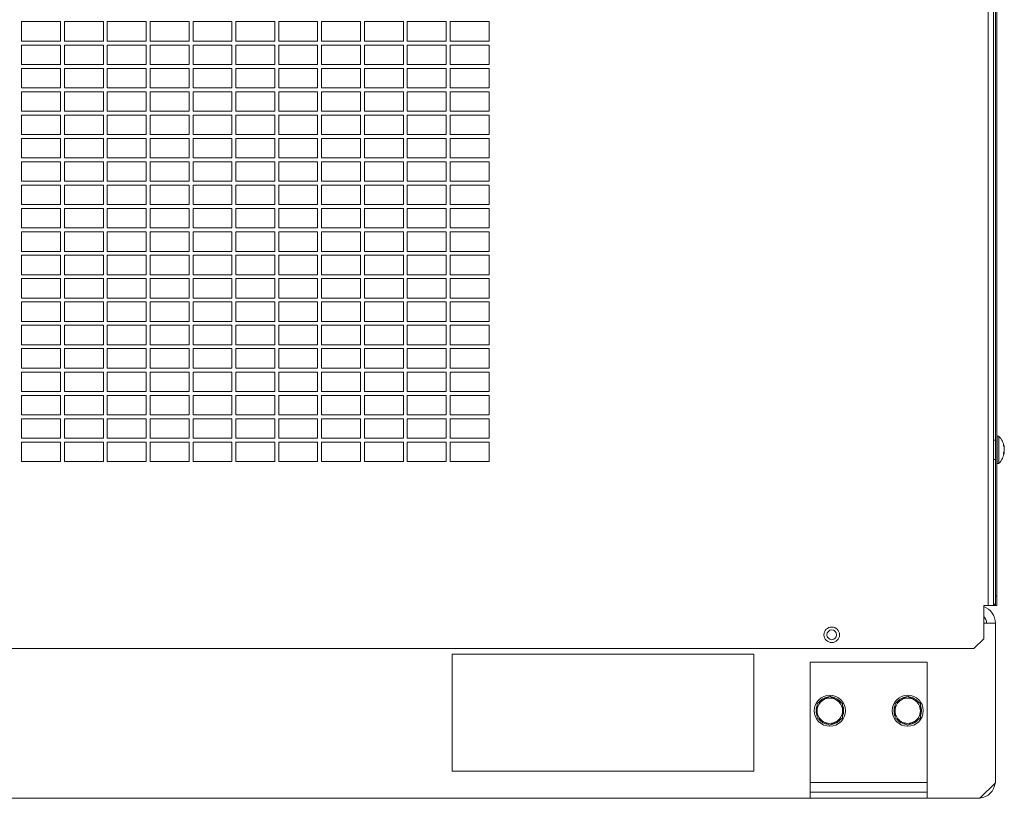
# Model space of a CAD drawing. Units: millimetres. Extents: x 0 to 219, y 0 to 152.
# Drawn here: x 106 to 125, y 0 to 15 of the extents above; entities that cross this region are included whole.
import ezdxf

# ---------------------------------------------------------------- set-up
doc = ezdxf.new("R2010")
doc.units = ezdxf.units.MM

msp = doc.modelspace()

# ---------------------------------------------------------------- linework, layer by layer
at = {"color": 7, "linetype": 'Continuous', "lineweight": 18}
for p, q in [((124.559, 56.63), (124.559, 3.667)), ((124.459, 56.53), (124.459, 3.667)), ((124.596, 3.852), (124.596, 56.444)), ((124.623, 3.852), (124.623, 56.444)), ((106.818, 14.778), (106.077, 14.778)), ((106.077, 14.778), (106.077, 14.407)), ((106.818, 14.407), (106.818, 14.778)), ((107.633, 14.778), (106.892, 14.778)), ((106.892, 14.778), (106.892, 14.407)), ((107.633, 14.407), (107.633, 14.778)), ((108.448, 14.778), (107.707, 14.778)), ((107.707, 14.778), (107.707, 14.407)), ((108.448, 14.407), (108.448, 14.778)), ((109.263, 14.778), (108.522, 14.778)), ((108.522, 14.778), (108.522, 14.407)), ((109.263, 14.407), (109.263, 14.778)), ((110.077, 14.778), (109.337, 14.778)), ((109.337, 14.778), (109.337, 14.407)), ((110.077, 14.407), (110.077, 14.778)), ((110.892, 14.778), (110.151, 14.778)), ((110.151, 14.778), (110.151, 14.407)), ((110.892, 14.407), (110.892, 14.778)), ((111.707, 14.778), (110.966, 14.778)), ((110.966, 14.778), (110.966, 14.407)), ((111.707, 14.407), (111.707, 14.778)), ((112.522, 14.778), (111.781, 14.778)), ((111.781, 14.778), (111.781, 14.407)), ((112.522, 14.407), (112.522, 14.778)), ((113.337, 14.778), (112.596, 14.778)), ((112.596, 14.778), (112.596, 14.407)), ((113.337, 14.407), (113.337, 14.778)), ((114.151, 14.778), (113.411, 14.778)), ((113.411, 14.778), (113.411, 14.407)), ((114.151, 14.407), (114.151, 14.778)), ((114.966, 14.778), (114.225, 14.778)), ((114.225, 14.778), (114.225, 14.407)), ((114.966, 14.407), (114.966, 14.778)), ((106.077, 14.407), (106.818, 14.407)), ((106.818, 14.333), (106.077, 14.333)), ((106.077, 14.333), (106.077, 13.963)), ((106.818, 13.963), (106.818, 14.333)), ((106.892, 14.407), (107.633, 14.407)), ((107.633, 14.333), (106.892, 14.333)), ((106.892, 14.333), (106.892, 13.963)), ((107.633, 13.963), (107.633, 14.333)), ((107.707, 14.407), (108.448, 14.407)), ((108.448, 14.333), (107.707, 14.333)), ((107.707, 14.333), (107.707, 13.963)), ((108.448, 13.963), (108.448, 14.333)), ((108.522, 14.407), (109.263, 14.407)), ((109.263, 14.333), (108.522, 14.333)), ((108.522, 14.333), (108.522, 13.963)), ((109.263, 13.963), (109.263, 14.333)), ((109.337, 14.407), (110.077, 14.407)), ((110.077, 14.333), (109.337, 14.333)), ((109.337, 14.333), (109.337, 13.963)), ((110.077, 13.963), (110.077, 14.333)), ((110.151, 14.407), (110.892, 14.407)), ((110.892, 14.333), (110.151, 14.333)), ((110.151, 14.333), (110.151, 13.963)), ((110.892, 13.963), (110.892, 14.333)), ((110.966, 14.407), (111.707, 14.407)), ((111.707, 14.333), (110.966, 14.333)), ((110.966, 14.333), (110.966, 13.963)), ((111.707, 13.963), (111.707, 14.333)), ((111.781, 14.407), (112.522, 14.407)), ((112.522, 14.333), (111.781, 14.333)), ((111.781, 14.333), (111.781, 13.963)), ((112.522, 13.963), (112.522, 14.333)), ((112.596, 14.407), (113.337, 14.407)), ((113.337, 14.333), (112.596, 14.333)), ((112.596, 14.333), (112.596, 13.963)), ((113.337, 13.963), (113.337, 14.333)), ((113.411, 14.407), (114.151, 14.407)), ((114.151, 14.333), (113.411, 14.333)), ((113.411, 14.333), (113.411, 13.963)), ((114.151, 13.963), (114.151, 14.333)), ((114.225, 14.407), (114.966, 14.407)), ((114.966, 14.333), (114.225, 14.333)), ((114.225, 14.333), (114.225, 13.963)), ((114.966, 13.963), (114.966, 14.333)), ((106.077, 13.963), (106.818, 13.963)), ((106.818, 13.889), (106.077, 13.889)), ((106.077, 13.889), (106.077, 13.519)), ((106.818, 13.519), (106.818, 13.889)), ((106.892, 13.963), (107.633, 13.963)), ((107.633, 13.889), (106.892, 13.889)), ((106.892, 13.889), (106.892, 13.519)), ((107.633, 13.519), (107.633, 13.889)), ((107.707, 13.963), (108.448, 13.963)), ((108.448, 13.889), (107.707, 13.889)), ((107.707, 13.889), (107.707, 13.519)), ((108.448, 13.519), (108.448, 13.889)), ((108.522, 13.963), (109.263, 13.963)), ((109.263, 13.889), (108.522, 13.889)), ((108.522, 13.889), (108.522, 13.519)), ((109.263, 13.519), (109.263, 13.889)), ((109.337, 13.963), (110.077, 13.963)), ((110.077, 13.889), (109.337, 13.889)), ((109.337, 13.889), (109.337, 13.519)), ((110.077, 13.519), (110.077, 13.889)), ((110.151, 13.963), (110.892, 13.963)), ((110.892, 13.889), (110.151, 13.889)), ((110.151, 13.889), (110.151, 13.519)), ((110.892, 13.519), (110.892, 13.889)), ((110.966, 13.963), (111.707, 13.963)), ((111.707, 13.889), (110.966, 13.889)), ((110.966, 13.889), (110.966, 13.519)), ((111.707, 13.519), (111.707, 13.889)), ((111.781, 13.963), (112.522, 13.963)), ((112.522, 13.889), (111.781, 13.889)), ((111.781, 13.889), (111.781, 13.519)), ((112.522, 13.519), (112.522, 13.889)), ((112.596, 13.963), (113.337, 13.963)), ((113.337, 13.889), (112.596, 13.889)), ((112.596, 13.889), (112.596, 13.519)), ((113.337, 13.519), (113.337, 13.889)), ((113.411, 13.963), (114.151, 13.963)), ((114.151, 13.889), (113.411, 13.889)), ((113.411, 13.889), (113.411, 13.519)), ((114.151, 13.519), (114.151, 13.889)), ((114.225, 13.963), (114.966, 13.963)), ((114.966, 13.889), (114.225, 13.889)), ((114.225, 13.889), (114.225, 13.519)), ((114.966, 13.519), (114.966, 13.889)), ((106.077, 13.519), (106.818, 13.519)), ((106.892, 13.519), (107.633, 13.519)), ((107.707, 13.519), (108.448, 13.519)), ((108.522, 13.519), (109.263, 13.519)), ((109.337, 13.519), (110.077, 13.519)), ((110.151, 13.519), (110.892, 13.519)), ((110.966, 13.519), (111.707, 13.519)), ((111.781, 13.519), (112.522, 13.519)), ((112.596, 13.519), (113.337, 13.519)), ((113.411, 13.519), (114.151, 13.519)), ((114.225, 13.519), (114.966, 13.519)), ((106.818, 13.444), (106.077, 13.444)), ((106.077, 13.444), (106.077, 13.074)), ((106.818, 13.074), (106.818, 13.444)), ((107.633, 13.444), (106.892, 13.444)), ((106.892, 13.444), (106.892, 13.074)), ((107.633, 13.074), (107.633, 13.444)), ((108.448, 13.444), (107.707, 13.444)), ((107.707, 13.444), (107.707, 13.074)), ((108.448, 13.074), (108.448, 13.444)), ((109.263, 13.444), (108.522, 13.444)), ((108.522, 13.444), (108.522, 13.074)), ((109.263, 13.074), (109.263, 13.444)), ((110.077, 13.444), (109.337, 13.444)), ((109.337, 13.444), (109.337, 13.074)), ((110.077, 13.074), (110.077, 13.444)), ((110.892, 13.444), (110.151, 13.444)), ((110.151, 13.444), (110.151, 13.074)), ((110.892, 13.074), (110.892, 13.444)), ((111.707, 13.444), (110.966, 13.444)), ((110.966, 13.444), (110.966, 13.074)), ((111.707, 13.074), (111.707, 13.444)), ((112.522, 13.444), (111.781, 13.444)), ((111.781, 13.444), (111.781, 13.074)), ((112.522, 13.074), (112.522, 13.444)), ((113.337, 13.444), (112.596, 13.444)), ((112.596, 13.444), (112.596, 13.074)), ((113.337, 13.074), (113.337, 13.444)), ((114.151, 13.444), (113.411, 13.444)), ((113.411, 13.444), (113.411, 13.074)), ((114.151, 13.074), (114.151, 13.444)), ((114.966, 13.444), (114.225, 13.444)), ((114.225, 13.444), (114.225, 13.074)), ((114.966, 13.074), (114.966, 13.444)), ((106.077, 13.074), (106.818, 13.074)), ((106.818, 13), (106.077, 13)), ((106.077, 13), (106.077, 12.63)), ((106.818, 12.63), (106.818, 13)), ((106.892, 13.074), (107.633, 13.074)), ((107.633, 13), (106.892, 13)), ((106.892, 13), (106.892, 12.63)), ((107.633, 12.63), (107.633, 13)), ((107.707, 13.074), (108.448, 13.074)), ((108.448, 13), (107.707, 13)), ((107.707, 13), (107.707, 12.63)), ((108.448, 12.63), (108.448, 13)), ((108.522, 13.074), (109.263, 13.074)), ((109.263, 13), (108.522, 13)), ((108.522, 13), (108.522, 12.63)), ((109.263, 12.63), (109.263, 13)), ((109.337, 13.074), (110.077, 13.074)), ((110.077, 13), (109.337, 13)), ((109.337, 13), (109.337, 12.63)), ((110.077, 12.63), (110.077, 13)), ((110.151, 13.074), (110.892, 13.074)), ((110.892, 13), (110.151, 13)), ((110.151, 13), (110.151, 12.63)), ((110.892, 12.63), (110.892, 13)), ((110.966, 13.074), (111.707, 13.074)), ((111.707, 13), (110.966, 13)), ((110.966, 13), (110.966, 12.63)), ((111.707, 12.63), (111.707, 13)), ((111.781, 13.074), (112.522, 13.074)), ((112.522, 13), (111.781, 13)), ((111.781, 13), (111.781, 12.63)), ((112.522, 12.63), (112.522, 13)), ((112.596, 13.074), (113.337, 13.074)), ((113.337, 13), (112.596, 13)), ((112.596, 13), (112.596, 12.63)), ((113.337, 12.63), (113.337, 13)), ((113.411, 13.074), (114.151, 13.074)), ((114.151, 13), (113.411, 13)), ((113.411, 13), (113.411, 12.63)), ((114.151, 12.63), (114.151, 13)), ((114.225, 13.074), (114.966, 13.074)), ((114.966, 13), (114.225, 13)), ((114.225, 13), (114.225, 12.63)), ((114.966, 12.63), (114.966, 13)), ((106.077, 12.63), (106.818, 12.63)), ((106.818, 12.556), (106.077, 12.556)), ((106.077, 12.556), (106.077, 12.185)), ((106.818, 12.185), (106.818, 12.556)), ((106.892, 12.63), (107.633, 12.63)), ((107.633, 12.556), (106.892, 12.556)), ((106.892, 12.556), (106.892, 12.185)), ((107.633, 12.185), (107.633, 12.556)), ((107.707, 12.63), (108.448, 12.63)), ((108.448, 12.556), (107.707, 12.556)), ((107.707, 12.556), (107.707, 12.185)), ((108.448, 12.185), (108.448, 12.556)), ((108.522, 12.63), (109.263, 12.63)), ((109.263, 12.556), (108.522, 12.556)), ((108.522, 12.556), (108.522, 12.185)), ((109.263, 12.185), (109.263, 12.556)), ((109.337, 12.63), (110.077, 12.63)), ((110.077, 12.556), (109.337, 12.556)), ((109.337, 12.556), (109.337, 12.185)), ((110.077, 12.185), (110.077, 12.556)), ((110.151, 12.63), (110.892, 12.63)), ((110.892, 12.556), (110.151, 12.556)), ((110.151, 12.556), (110.151, 12.185)), ((110.892, 12.185), (110.892, 12.556)), ((110.966, 12.63), (111.707, 12.63)), ((111.707, 12.556), (110.966, 12.556)), ((110.966, 12.556), (110.966, 12.185)), ((111.707, 12.185), (111.707, 12.556)), ((111.781, 12.63), (112.522, 12.63)), ((112.522, 12.556), (111.781, 12.556)), ((111.781, 12.556), (111.781, 12.185)), ((112.522, 12.185), (112.522, 12.556)), ((112.596, 12.63), (113.337, 12.63)), ((113.337, 12.556), (112.596, 12.556)), ((112.596, 12.556), (112.596, 12.185)), ((113.337, 12.185), (113.337, 12.556)), ((113.411, 12.63), (114.151, 12.63)), ((114.151, 12.556), (113.411, 12.556)), ((113.411, 12.556), (113.411, 12.185)), ((114.151, 12.185), (114.151, 12.556)), ((114.225, 12.63), (114.966, 12.63)), ((114.966, 12.556), (114.225, 12.556)), ((114.225, 12.556), (114.225, 12.185)), ((114.966, 12.185), (114.966, 12.556)), ((106.077, 12.185), (106.818, 12.185)), ((106.892, 12.185), (107.633, 12.185)), ((107.707, 12.185), (108.448, 12.185)), ((108.522, 12.185), (109.263, 12.185)), ((109.337, 12.185), (110.077, 12.185)), ((110.151, 12.185), (110.892, 12.185)), ((110.966, 12.185), (111.707, 12.185)), ((111.781, 12.185), (112.522, 12.185)), ((112.596, 12.185), (113.337, 12.185)), ((113.411, 12.185), (114.151, 12.185)), ((114.225, 12.185), (114.966, 12.185)), ((106.818, 12.111), (106.077, 12.111)), ((106.077, 12.111), (106.077, 11.741)), ((106.818, 11.741), (106.818, 12.111)), ((107.633, 12.111), (106.892, 12.111)), ((106.892, 12.111), (106.892, 11.741)), ((107.633, 11.741), (107.633, 12.111)), ((108.448, 12.111), (107.707, 12.111)), ((107.707, 12.111), (107.707, 11.741)), ((108.448, 11.741), (108.448, 12.111)), ((109.263, 12.111), (108.522, 12.111)), ((108.522, 12.111), (108.522, 11.741)), ((109.263, 11.741), (109.263, 12.111)), ((110.077, 12.111), (109.337, 12.111)), ((109.337, 12.111), (109.337, 11.741)), ((110.077, 11.741), (110.077, 12.111)), ((110.892, 12.111), (110.151, 12.111)), ((110.151, 12.111), (110.151, 11.741)), ((110.892, 11.741), (110.892, 12.111)), ((111.707, 12.111), (110.966, 12.111)), ((110.966, 12.111), (110.966, 11.741)), ((111.707, 11.741), (111.707, 12.111)), ((112.522, 12.111), (111.781, 12.111)), ((111.781, 12.111), (111.781, 11.741)), ((112.522, 11.741), (112.522, 12.111)), ((113.337, 12.111), (112.596, 12.111)), ((112.596, 12.111), (112.596, 11.741)), ((113.337, 11.741), (113.337, 12.111)), ((114.151, 12.111), (113.411, 12.111)), ((113.411, 12.111), (113.411, 11.741)), ((114.151, 11.741), (114.151, 12.111)), ((114.966, 12.111), (114.225, 12.111)), ((114.225, 12.111), (114.225, 11.741)), ((114.966, 11.741), (114.966, 12.111)), ((106.077, 11.741), (106.818, 11.741)), ((106.818, 11.667), (106.077, 11.667)), ((106.077, 11.667), (106.077, 11.296)), ((106.818, 11.296), (106.818, 11.667)), ((106.892, 11.741), (107.633, 11.741)), ((107.633, 11.667), (106.892, 11.667)), ((106.892, 11.667), (106.892, 11.296)), ((107.633, 11.296), (107.633, 11.667)), ((107.707, 11.741), (108.448, 11.741)), ((108.448, 11.667), (107.707, 11.667)), ((107.707, 11.667), (107.707, 11.296)), ((108.448, 11.296), (108.448, 11.667)), ((108.522, 11.741), (109.263, 11.741)), ((109.263, 11.667), (108.522, 11.667)), ((108.522, 11.667), (108.522, 11.296)), ((109.263, 11.296), (109.263, 11.667)), ((109.337, 11.741), (110.077, 11.741)), ((110.077, 11.667), (109.337, 11.667)), ((109.337, 11.667), (109.337, 11.296)), ((110.077, 11.296), (110.077, 11.667)), ((110.151, 11.741), (110.892, 11.741)), ((110.892, 11.667), (110.151, 11.667)), ((110.151, 11.667), (110.151, 11.296)), ((110.892, 11.296), (110.892, 11.667)), ((110.966, 11.741), (111.707, 11.741)), ((111.707, 11.667), (110.966, 11.667)), ((110.966, 11.667), (110.966, 11.296)), ((111.707, 11.296), (111.707, 11.667)), ((111.781, 11.741), (112.522, 11.741)), ((112.522, 11.667), (111.781, 11.667)), ((111.781, 11.667), (111.781, 11.296)), ((112.522, 11.296), (112.522, 11.667)), ((112.596, 11.741), (113.337, 11.741)), ((113.337, 11.667), (112.596, 11.667)), ((112.596, 11.667), (112.596, 11.296)), ((113.337, 11.296), (113.337, 11.667)), ((113.411, 11.741), (114.151, 11.741)), ((114.151, 11.667), (113.411, 11.667)), ((113.411, 11.667), (113.411, 11.296)), ((114.151, 11.296), (114.151, 11.667)), ((114.225, 11.741), (114.966, 11.741)), ((114.966, 11.667), (114.225, 11.667)), ((114.225, 11.667), (114.225, 11.296)), ((114.966, 11.296), (114.966, 11.667)), ((106.077, 11.296), (106.818, 11.296)), ((106.892, 11.296), (107.633, 11.296)), ((107.707, 11.296), (108.448, 11.296)), ((108.522, 11.296), (109.263, 11.296)), ((109.337, 11.296), (110.077, 11.296)), ((110.151, 11.296), (110.892, 11.296)), ((110.966, 11.296), (111.707, 11.296)), ((111.781, 11.296), (112.522, 11.296)), ((112.596, 11.296), (113.337, 11.296)), ((113.411, 11.296), (114.151, 11.296)), ((114.225, 11.296), (114.966, 11.296)), ((106.818, 11.222), (106.077, 11.222)), ((106.077, 11.222), (106.077, 10.852)), ((106.818, 10.852), (106.818, 11.222)), ((107.633, 11.222), (106.892, 11.222)), ((106.892, 11.222), (106.892, 10.852)), ((107.633, 10.852), (107.633, 11.222)), ((108.448, 11.222), (107.707, 11.222)), ((107.707, 11.222), (107.707, 10.852)), ((108.448, 10.852), (108.448, 11.222)), ((109.263, 11.222), (108.522, 11.222)), ((108.522, 11.222), (108.522, 10.852)), ((109.263, 10.852), (109.263, 11.222)), ((110.077, 11.222), (109.337, 11.222)), ((109.337, 11.222), (109.337, 10.852)), ((110.077, 10.852), (110.077, 11.222)), ((110.892, 11.222), (110.151, 11.222)), ((110.151, 11.222), (110.151, 10.852)), ((110.892, 10.852), (110.892, 11.222)), ((111.707, 11.222), (110.966, 11.222)), ((110.966, 11.222), (110.966, 10.852)), ((111.707, 10.852), (111.707, 11.222)), ((112.522, 11.222), (111.781, 11.222)), ((111.781, 11.222), (111.781, 10.852)), ((112.522, 10.852), (112.522, 11.222)), ((113.337, 11.222), (112.596, 11.222)), ((112.596, 11.222), (112.596, 10.852)), ((113.337, 10.852), (113.337, 11.222)), ((114.151, 11.222), (113.411, 11.222)), ((113.411, 11.222), (113.411, 10.852)), ((114.151, 10.852), (114.151, 11.222)), ((114.966, 11.222), (114.225, 11.222)), ((114.225, 11.222), (114.225, 10.852)), ((114.966, 10.852), (114.966, 11.222)), ((106.077, 10.852), (106.818, 10.852)), ((106.818, 10.778), (106.077, 10.778)), ((106.077, 10.778), (106.077, 10.407)), ((106.818, 10.407), (106.818, 10.778)), ((106.892, 10.852), (107.633, 10.852)), ((107.633, 10.778), (106.892, 10.778)), ((106.892, 10.778), (106.892, 10.407)), ((107.633, 10.407), (107.633, 10.778)), ((107.707, 10.852), (108.448, 10.852)), ((108.448, 10.778), (107.707, 10.778)), ((107.707, 10.778), (107.707, 10.407)), ((108.448, 10.407), (108.448, 10.778)), ((108.522, 10.852), (109.263, 10.852)), ((109.263, 10.778), (108.522, 10.778)), ((108.522, 10.778), (108.522, 10.407)), ((109.263, 10.407), (109.263, 10.778)), ((109.337, 10.852), (110.077, 10.852)), ((110.077, 10.778), (109.337, 10.778)), ((109.337, 10.778), (109.337, 10.407)), ((110.077, 10.407), (110.077, 10.778)), ((110.151, 10.852), (110.892, 10.852)), ((110.892, 10.778), (110.151, 10.778)), ((110.151, 10.778), (110.151, 10.407)), ((110.892, 10.407), (110.892, 10.778)), ((110.966, 10.852), (111.707, 10.852)), ((111.707, 10.778), (110.966, 10.778)), ((110.966, 10.778), (110.966, 10.407)), ((111.707, 10.407), (111.707, 10.778)), ((111.781, 10.852), (112.522, 10.852)), ((112.522, 10.778), (111.781, 10.778)), ((111.781, 10.778), (111.781, 10.407)), ((112.522, 10.407), (112.522, 10.778)), ((112.596, 10.852), (113.337, 10.852)), ((113.337, 10.778), (112.596, 10.778)), ((112.596, 10.778), (112.596, 10.407)), ((113.337, 10.407), (113.337, 10.778)), ((113.411, 10.852), (114.151, 10.852)), ((114.151, 10.778), (113.411, 10.778)), ((113.411, 10.778), (113.411, 10.407)), ((114.151, 10.407), (114.151, 10.778)), ((114.225, 10.852), (114.966, 10.852)), ((114.966, 10.778), (114.225, 10.778)), ((114.225, 10.778), (114.225, 10.407)), ((114.966, 10.407), (114.966, 10.778)), ((106.077, 10.407), (106.818, 10.407)), ((106.818, 10.333), (106.077, 10.333)), ((106.077, 10.333), (106.077, 9.963)), ((106.818, 9.963), (106.818, 10.333)), ((106.892, 10.407), (107.633, 10.407)), ((107.633, 10.333), (106.892, 10.333)), ((106.892, 10.333), (106.892, 9.963)), ((107.633, 9.963), (107.633, 10.333)), ((107.707, 10.407), (108.448, 10.407)), ((108.448, 10.333), (107.707, 10.333)), ((107.707, 10.333), (107.707, 9.963)), ((108.448, 9.963), (108.448, 10.333)), ((108.522, 10.407), (109.263, 10.407)), ((109.263, 10.333), (108.522, 10.333)), ((108.522, 10.333), (108.522, 9.963)), ((109.263, 9.963), (109.263, 10.333)), ((109.337, 10.407), (110.077, 10.407)), ((110.077, 10.333), (109.337, 10.333)), ((109.337, 10.333), (109.337, 9.963)), ((110.077, 9.963), (110.077, 10.333)), ((110.151, 10.407), (110.892, 10.407)), ((110.892, 10.333), (110.151, 10.333)), ((110.151, 10.333), (110.151, 9.963)), ((110.892, 9.963), (110.892, 10.333)), ((110.966, 10.407), (111.707, 10.407)), ((111.707, 10.333), (110.966, 10.333)), ((110.966, 10.333), (110.966, 9.963)), ((111.707, 9.963), (111.707, 10.333)), ((111.781, 10.407), (112.522, 10.407)), ((112.522, 10.333), (111.781, 10.333)), ((111.781, 10.333), (111.781, 9.963)), ((112.522, 9.963), (112.522, 10.333)), ((112.596, 10.407), (113.337, 10.407)), ((113.337, 10.333), (112.596, 10.333)), ((112.596, 10.333), (112.596, 9.963)), ((113.337, 9.963), (113.337, 10.333)), ((113.411, 10.407), (114.151, 10.407)), ((114.151, 10.333), (113.411, 10.333)), ((113.411, 10.333), (113.411, 9.963)), ((114.151, 9.963), (114.151, 10.333)), ((114.225, 10.407), (114.966, 10.407)), ((114.966, 10.333), (114.225, 10.333)), ((114.225, 10.333), (114.225, 9.963)), ((114.966, 9.963), (114.966, 10.333)), ((106.077, 9.963), (106.818, 9.963)), ((106.892, 9.963), (107.633, 9.963)), ((107.707, 9.963), (108.448, 9.963)), ((108.522, 9.963), (109.263, 9.963)), ((109.337, 9.963), (110.077, 9.963)), ((110.151, 9.963), (110.892, 9.963)), ((110.966, 9.963), (111.707, 9.963)), ((111.781, 9.963), (112.522, 9.963)), ((112.596, 9.963), (113.337, 9.963)), ((113.411, 9.963), (114.151, 9.963)), ((114.225, 9.963), (114.966, 9.963)), ((106.818, 9.889), (106.077, 9.889)), ((106.077, 9.889), (106.077, 9.519)), ((106.818, 9.519), (106.818, 9.889)), ((107.633, 9.889), (106.892, 9.889)), ((106.892, 9.889), (106.892, 9.519)), ((107.633, 9.519), (107.633, 9.889)), ((108.448, 9.889), (107.707, 9.889)), ((107.707, 9.889), (107.707, 9.519)), ((108.448, 9.519), (108.448, 9.889)), ((109.263, 9.889), (108.522, 9.889)), ((108.522, 9.889), (108.522, 9.519)), ((109.263, 9.519), (109.263, 9.889)), ((110.077, 9.889), (109.337, 9.889)), ((109.337, 9.889), (109.337, 9.519)), ((110.077, 9.519), (110.077, 9.889)), ((110.892, 9.889), (110.151, 9.889)), ((110.151, 9.889), (110.151, 9.519)), ((110.892, 9.519), (110.892, 9.889)), ((111.707, 9.889), (110.966, 9.889)), ((110.966, 9.889), (110.966, 9.519)), ((111.707, 9.519), (111.707, 9.889)), ((112.522, 9.889), (111.781, 9.889)), ((111.781, 9.889), (111.781, 9.519)), ((112.522, 9.519), (112.522, 9.889)), ((113.337, 9.889), (112.596, 9.889)), ((112.596, 9.889), (112.596, 9.519)), ((113.337, 9.519), (113.337, 9.889)), ((114.151, 9.889), (113.411, 9.889)), ((113.411, 9.889), (113.411, 9.519)), ((114.151, 9.519), (114.151, 9.889)), ((114.966, 9.889), (114.225, 9.889)), ((114.225, 9.889), (114.225, 9.519)), ((114.966, 9.519), (114.966, 9.889)), ((106.077, 9.519), (106.818, 9.519)), ((106.818, 9.444), (106.077, 9.444)), ((106.077, 9.444), (106.077, 9.074)), ((106.818, 9.074), (106.818, 9.444)), ((106.892, 9.519), (107.633, 9.519)), ((107.633, 9.444), (106.892, 9.444)), ((106.892, 9.444), (106.892, 9.074)), ((107.633, 9.074), (107.633, 9.444)), ((107.707, 9.519), (108.448, 9.519)), ((108.448, 9.444), (107.707, 9.444)), ((107.707, 9.444), (107.707, 9.074)), ((108.448, 9.074), (108.448, 9.444)), ((108.522, 9.519), (109.263, 9.519)), ((109.263, 9.444), (108.522, 9.444)), ((108.522, 9.444), (108.522, 9.074)), ((109.263, 9.074), (109.263, 9.444)), ((109.337, 9.519), (110.077, 9.519)), ((110.077, 9.444), (109.337, 9.444)), ((109.337, 9.444), (109.337, 9.074)), ((110.077, 9.074), (110.077, 9.444)), ((110.151, 9.519), (110.892, 9.519)), ((110.892, 9.444), (110.151, 9.444)), ((110.151, 9.444), (110.151, 9.074)), ((110.892, 9.074), (110.892, 9.444)), ((110.966, 9.519), (111.707, 9.519)), ((111.707, 9.444), (110.966, 9.444)), ((110.966, 9.444), (110.966, 9.074)), ((111.707, 9.074), (111.707, 9.444)), ((111.781, 9.519), (112.522, 9.519)), ((112.522, 9.444), (111.781, 9.444)), ((111.781, 9.444), (111.781, 9.074)), ((112.522, 9.074), (112.522, 9.444)), ((112.596, 9.519), (113.337, 9.519)), ((113.337, 9.444), (112.596, 9.444)), ((112.596, 9.444), (112.596, 9.074)), ((113.337, 9.074), (113.337, 9.444)), ((113.411, 9.519), (114.151, 9.519)), ((114.151, 9.444), (113.411, 9.444)), ((113.411, 9.444), (113.411, 9.074)), ((114.151, 9.074), (114.151, 9.444)), ((114.225, 9.519), (114.966, 9.519)), ((114.966, 9.444), (114.225, 9.444)), ((114.225, 9.444), (114.225, 9.074)), ((114.966, 9.074), (114.966, 9.444)), ((106.077, 9.074), (106.818, 9.074)), ((106.818, 9), (106.077, 9)), ((106.077, 9), (106.077, 8.63)), ((106.818, 8.63), (106.818, 9)), ((106.892, 9.074), (107.633, 9.074)), ((107.633, 9), (106.892, 9)), ((106.892, 9), (106.892, 8.63)), ((107.633, 8.63), (107.633, 9)), ((107.707, 9.074), (108.448, 9.074)), ((108.448, 9), (107.707, 9)), ((107.707, 9), (107.707, 8.63)), ((108.448, 8.63), (108.448, 9)), ((108.522, 9.074), (109.263, 9.074)), ((109.263, 9), (108.522, 9)), ((108.522, 9), (108.522, 8.63)), ((109.263, 8.63), (109.263, 9)), ((109.337, 9.074), (110.077, 9.074)), ((110.077, 9), (109.337, 9)), ((109.337, 9), (109.337, 8.63)), ((110.077, 8.63), (110.077, 9)), ((110.151, 9.074), (110.892, 9.074)), ((110.892, 9), (110.151, 9)), ((110.151, 9), (110.151, 8.63)), ((110.892, 8.63), (110.892, 9)), ((110.966, 9.074), (111.707, 9.074)), ((111.707, 9), (110.966, 9)), ((110.966, 9), (110.966, 8.63)), ((111.707, 8.63), (111.707, 9)), ((111.781, 9.074), (112.522, 9.074)), ((112.522, 9), (111.781, 9)), ((111.781, 9), (111.781, 8.63)), ((112.522, 8.63), (112.522, 9)), ((112.596, 9.074), (113.337, 9.074)), ((113.337, 9), (112.596, 9)), ((112.596, 9), (112.596, 8.63)), ((113.337, 8.63), (113.337, 9)), ((113.411, 9.074), (114.151, 9.074)), ((114.151, 9), (113.411, 9)), ((113.411, 9), (113.411, 8.63)), ((114.151, 8.63), (114.151, 9)), ((114.225, 9.074), (114.966, 9.074)), ((114.966, 9), (114.225, 9)), ((114.225, 9), (114.225, 8.63)), ((114.966, 8.63), (114.966, 9)), ((106.077, 8.63), (106.818, 8.63)), ((106.892, 8.63), (107.633, 8.63)), ((107.707, 8.63), (108.448, 8.63)), ((108.522, 8.63), (109.263, 8.63)), ((109.337, 8.63), (110.077, 8.63)), ((110.151, 8.63), (110.892, 8.63)), ((110.966, 8.63), (111.707, 8.63)), ((111.781, 8.63), (112.522, 8.63)), ((112.596, 8.63), (113.337, 8.63)), ((113.411, 8.63), (114.151, 8.63)), ((114.225, 8.63), (114.966, 8.63)), ((106.818, 8.556), (106.077, 8.556)), ((106.077, 8.556), (106.077, 8.185)), ((106.818, 8.185), (106.818, 8.556)), ((107.633, 8.556), (106.892, 8.556)), ((106.892, 8.556), (106.892, 8.185)), ((107.633, 8.185), (107.633, 8.556)), ((108.448, 8.556), (107.707, 8.556)), ((107.707, 8.556), (107.707, 8.185)), ((108.448, 8.185), (108.448, 8.556)), ((109.263, 8.556), (108.522, 8.556)), ((108.522, 8.556), (108.522, 8.185)), ((109.263, 8.185), (109.263, 8.556)), ((110.077, 8.556), (109.337, 8.556)), ((109.337, 8.556), (109.337, 8.185)), ((110.077, 8.185), (110.077, 8.556)), ((110.892, 8.556), (110.151, 8.556)), ((110.151, 8.556), (110.151, 8.185)), ((110.892, 8.185), (110.892, 8.556)), ((111.707, 8.556), (110.966, 8.556)), ((110.966, 8.556), (110.966, 8.185)), ((111.707, 8.185), (111.707, 8.556)), ((112.522, 8.556), (111.781, 8.556)), ((111.781, 8.556), (111.781, 8.185)), ((112.522, 8.185), (112.522, 8.556)), ((113.337, 8.556), (112.596, 8.556)), ((112.596, 8.556), (112.596, 8.185)), ((113.337, 8.185), (113.337, 8.556)), ((114.151, 8.556), (113.411, 8.556)), ((113.411, 8.556), (113.411, 8.185)), ((114.151, 8.185), (114.151, 8.556)), ((114.966, 8.556), (114.225, 8.556)), ((114.225, 8.556), (114.225, 8.185)), ((114.966, 8.185), (114.966, 8.556)), ((106.077, 8.185), (106.818, 8.185)), ((106.818, 8.111), (106.077, 8.111)), ((106.077, 8.111), (106.077, 7.741)), ((106.818, 7.741), (106.818, 8.111)), ((106.892, 8.185), (107.633, 8.185)), ((107.633, 8.111), (106.892, 8.111)), ((106.892, 8.111), (106.892, 7.741)), ((107.633, 7.741), (107.633, 8.111)), ((107.707, 8.185), (108.448, 8.185)), ((108.448, 8.111), (107.707, 8.111)), ((107.707, 8.111), (107.707, 7.741)), ((108.448, 7.741), (108.448, 8.111)), ((108.522, 8.185), (109.263, 8.185)), ((109.263, 8.111), (108.522, 8.111)), ((108.522, 8.111), (108.522, 7.741)), ((109.263, 7.741), (109.263, 8.111)), ((109.337, 8.185), (110.077, 8.185)), ((110.077, 8.111), (109.337, 8.111)), ((109.337, 8.111), (109.337, 7.741)), ((110.077, 7.741), (110.077, 8.111)), ((110.151, 8.185), (110.892, 8.185)), ((110.892, 8.111), (110.151, 8.111)), ((110.151, 8.111), (110.151, 7.741)), ((110.892, 7.741), (110.892, 8.111)), ((110.966, 8.185), (111.707, 8.185)), ((111.707, 8.111), (110.966, 8.111)), ((110.966, 8.111), (110.966, 7.741)), ((111.707, 7.741), (111.707, 8.111)), ((111.781, 8.185), (112.522, 8.185)), ((112.522, 8.111), (111.781, 8.111)), ((111.781, 8.111), (111.781, 7.741)), ((112.522, 7.741), (112.522, 8.111)), ((112.596, 8.185), (113.337, 8.185)), ((113.337, 8.111), (112.596, 8.111)), ((112.596, 8.111), (112.596, 7.741)), ((113.337, 7.741), (113.337, 8.111)), ((113.411, 8.185), (114.151, 8.185)), ((114.151, 8.111), (113.411, 8.111)), ((113.411, 8.111), (113.411, 7.741)), ((114.151, 7.741), (114.151, 8.111)), ((114.225, 8.185), (114.966, 8.185)), ((114.966, 8.111), (114.225, 8.111)), ((114.225, 8.111), (114.225, 7.741)), ((114.966, 7.741), (114.966, 8.111)), ((106.077, 7.741), (106.818, 7.741)), ((106.892, 7.741), (107.633, 7.741)), ((107.707, 7.741), (108.448, 7.741)), ((108.522, 7.741), (109.263, 7.741)), ((109.337, 7.741), (110.077, 7.741)), ((110.151, 7.741), (110.892, 7.741)), ((110.966, 7.741), (111.707, 7.741)), ((111.781, 7.741), (112.522, 7.741)), ((112.596, 7.741), (113.337, 7.741)), ((113.411, 7.741), (114.151, 7.741)), ((114.225, 7.741), (114.966, 7.741)), ((106.818, 7.667), (106.077, 7.667)), ((106.077, 7.667), (106.077, 7.296)), ((106.818, 7.296), (106.818, 7.667)), ((107.633, 7.667), (106.892, 7.667)), ((106.892, 7.667), (106.892, 7.296)), ((107.633, 7.296), (107.633, 7.667)), ((108.448, 7.667), (107.707, 7.667)), ((107.707, 7.667), (107.707, 7.296)), ((108.448, 7.296), (108.448, 7.667)), ((109.263, 7.667), (108.522, 7.667)), ((108.522, 7.667), (108.522, 7.296)), ((109.263, 7.296), (109.263, 7.667)), ((110.077, 7.667), (109.337, 7.667)), ((109.337, 7.667), (109.337, 7.296)), ((110.077, 7.296), (110.077, 7.667)), ((110.892, 7.667), (110.151, 7.667)), ((110.151, 7.667), (110.151, 7.296)), ((110.892, 7.296), (110.892, 7.667)), ((111.707, 7.667), (110.966, 7.667)), ((110.966, 7.667), (110.966, 7.296)), ((111.707, 7.296), (111.707, 7.667)), ((112.522, 7.667), (111.781, 7.667)), ((111.781, 7.667), (111.781, 7.296)), ((112.522, 7.296), (112.522, 7.667)), ((113.337, 7.667), (112.596, 7.667)), ((112.596, 7.667), (112.596, 7.296)), ((113.337, 7.296), (113.337, 7.667)), ((114.151, 7.667), (113.411, 7.667)), ((113.411, 7.667), (113.411, 7.296)), ((114.151, 7.296), (114.151, 7.667)), ((114.966, 7.667), (114.225, 7.667)), ((114.225, 7.667), (114.225, 7.296)), ((114.966, 7.296), (114.966, 7.667)), ((106.077, 7.296), (106.818, 7.296)), ((106.818, 7.222), (106.077, 7.222)), ((106.077, 7.222), (106.077, 6.852)), ((106.818, 6.852), (106.818, 7.222)), ((106.892, 7.296), (107.633, 7.296)), ((107.633, 7.222), (106.892, 7.222)), ((106.892, 7.222), (106.892, 6.852)), ((107.633, 6.852), (107.633, 7.222)), ((107.707, 7.296), (108.448, 7.296)), ((108.448, 7.222), (107.707, 7.222)), ((107.707, 7.222), (107.707, 6.852)), ((108.448, 6.852), (108.448, 7.222)), ((108.522, 7.296), (109.263, 7.296)), ((109.263, 7.222), (108.522, 7.222)), ((108.522, 7.222), (108.522, 6.852)), ((109.263, 6.852), (109.263, 7.222)), ((109.337, 7.296), (110.077, 7.296)), ((110.077, 7.222), (109.337, 7.222)), ((109.337, 7.222), (109.337, 6.852)), ((110.077, 6.852), (110.077, 7.222)), ((110.151, 7.296), (110.892, 7.296)), ((110.892, 7.222), (110.151, 7.222)), ((110.151, 7.222), (110.151, 6.852)), ((110.892, 6.852), (110.892, 7.222)), ((110.966, 7.296), (111.707, 7.296)), ((111.707, 7.222), (110.966, 7.222)), ((110.966, 7.222), (110.966, 6.852)), ((111.707, 6.852), (111.707, 7.222)), ((111.781, 7.296), (112.522, 7.296)), ((112.522, 7.222), (111.781, 7.222)), ((111.781, 7.222), (111.781, 6.852)), ((112.522, 6.852), (112.522, 7.222)), ((112.596, 7.296), (113.337, 7.296)), ((113.337, 7.222), (112.596, 7.222)), ((112.596, 7.222), (112.596, 6.852)), ((113.337, 6.852), (113.337, 7.222)), ((113.411, 7.296), (114.151, 7.296)), ((114.151, 7.222), (113.411, 7.222)), ((113.411, 7.222), (113.411, 6.852)), ((114.151, 6.852), (114.151, 7.222)), ((114.225, 7.296), (114.966, 7.296)), ((114.966, 7.222), (114.225, 7.222)), ((114.225, 7.222), (114.225, 6.852)), ((114.966, 6.852), (114.966, 7.222)), ((106.077, 6.852), (106.818, 6.852)), ((106.818, 6.778), (106.077, 6.778)), ((106.077, 6.778), (106.077, 6.407)), ((106.818, 6.407), (106.818, 6.778)), ((106.892, 6.852), (107.633, 6.852)), ((107.633, 6.778), (106.892, 6.778)), ((106.892, 6.778), (106.892, 6.407)), ((107.633, 6.407), (107.633, 6.778)), ((107.707, 6.852), (108.448, 6.852)), ((108.448, 6.778), (107.707, 6.778)), ((107.707, 6.778), (107.707, 6.407)), ((108.448, 6.407), (108.448, 6.778)), ((108.522, 6.852), (109.263, 6.852)), ((109.263, 6.778), (108.522, 6.778)), ((108.522, 6.778), (108.522, 6.407)), ((109.263, 6.407), (109.263, 6.778)), ((109.337, 6.852), (110.077, 6.852)), ((110.077, 6.778), (109.337, 6.778)), ((109.337, 6.778), (109.337, 6.407)), ((110.077, 6.407), (110.077, 6.778)), ((110.151, 6.852), (110.892, 6.852)), ((110.892, 6.778), (110.151, 6.778)), ((110.151, 6.778), (110.151, 6.407)), ((110.892, 6.407), (110.892, 6.778)), ((110.966, 6.852), (111.707, 6.852)), ((111.707, 6.778), (110.966, 6.778)), ((110.966, 6.778), (110.966, 6.407)), ((111.707, 6.407), (111.707, 6.778)), ((111.781, 6.852), (112.522, 6.852)), ((112.522, 6.778), (111.781, 6.778)), ((111.781, 6.778), (111.781, 6.407)), ((112.522, 6.407), (112.522, 6.778)), ((112.596, 6.852), (113.337, 6.852)), ((113.337, 6.778), (112.596, 6.778)), ((112.596, 6.778), (112.596, 6.407)), ((113.337, 6.407), (113.337, 6.778)), ((113.411, 6.852), (114.151, 6.852)), ((114.151, 6.778), (113.411, 6.778)), ((113.411, 6.778), (113.411, 6.407)), ((114.151, 6.407), (114.151, 6.778)), ((114.225, 6.852), (114.966, 6.852)), ((114.966, 6.778), (114.225, 6.778)), ((114.225, 6.778), (114.225, 6.407)), ((114.966, 6.407), (114.966, 6.778)), ((124.596, 6.815), (124.559, 6.815)), ((124.659, 6.889), (124.633, 6.889)), ((124.633, 6.889), (124.633, 6.37)), ((124.659, 6.889), (124.659, 6.37)), ((124.633, 6.741), (124.623, 6.741)), ((124.751, 6.71), (124.751, 6.733)), ((124.751, 6.582), (124.762, 6.582)), ((124.751, 6.548), (124.751, 6.581)), ((124.751, 6.581), (124.766, 6.579)), ((124.751, 6.57), (124.762, 6.569)), ((124.754, 6.702), (124.762, 6.703)), ((124.761, 6.68), (124.766, 6.68)), ((124.764, 6.621), (124.766, 6.621)), ((106.077, 6.407), (106.818, 6.407)), ((106.892, 6.407), (107.633, 6.407)), ((107.707, 6.407), (108.448, 6.407)), ((108.522, 6.407), (109.263, 6.407)), ((109.337, 6.407), (110.077, 6.407)), ((110.151, 6.407), (110.892, 6.407)), ((110.966, 6.407), (111.707, 6.407)), ((111.781, 6.407), (112.522, 6.407)), ((112.596, 6.407), (113.337, 6.407)), ((113.411, 6.407), (114.151, 6.407)), ((114.225, 6.407), (114.966, 6.407)), ((124.559, 6.444), (124.596, 6.444)), ((124.623, 6.519), (124.633, 6.519)), ((124.633, 6.37), (124.659, 6.37)), ((124.596, 3.852), (124.623, 3.852)), ((124.596, 3.667), (124.596, 3.852)), ((124.623, 3.852), (124.623, 3.667)), ((124.459, 3.667), (124.374, 3.667)), ((124.374, 3.667), (124.374, 3.037)), ((124.459, 3.667), (124.559, 3.667)), ((124.559, 3.694), (124.596, 3.694)), ((124.623, 3.667), (124.596, 3.667)), ((124.596, 3.333), (124.374, 3.333)), ((124.596, 0.296), (124.596, 3.333)), ((124.188, 2.852), (124.374, 3.037)), ((124.188, 2.852), (105.892, 2.852)), ((114.263, 0.519), (114.263, 2.741)), ((114.263, 2.741), (120.003, 2.741)), ((120.003, 2.741), (120.003, 0.519)), ((121.077, 0.304), (121.077, 2.593)), ((121.077, 2.593), (123.3, 2.593)), ((123.3, 0.304), (123.3, 2.593)), ((121.207, 1.806), (121.327, 1.875)), ((121.448, 1.945), (121.568, 1.875)), ((122.688, 1.806), (122.809, 1.875)), ((122.929, 1.945), (123.05, 1.875)), ((121.207, 1.677), (121.185, 1.678)), ((121.185, 1.655), (121.207, 1.656)), ((121.688, 1.528), (121.568, 1.458)), ((122.688, 1.677), (122.666, 1.678)), ((122.666, 1.655), (122.688, 1.656)), ((123.17, 1.528), (123.05, 1.458)), ((121.448, 1.389), (121.327, 1.458)), ((122.929, 1.389), (122.809, 1.458)), ((120.003, 0.519), (114.263, 0.519)), ((121.077, 0.119), (121.077, 0.304)), ((121.077, 0.304), (123.3, 0.304)), ((123.3, 0.119), (123.3, 0.304)), ((124.3, 0), (124.596, 0.296)), ((91.67, 0), (121.077, 0)), ((121.077, 0.119), (121.077, 0)), ((121.077, 0.119), (123.3, 0.119)), ((121.077, 0), (123.3, 0)), ((123.3, 0.119), (123.3, 0)), ((123.3, 0), (124.3, 0))]:
    msp.add_line(p, q, dxfattribs=at)
for centre, radius in [((121.485, 3.111), 0.148), ((121.485, 3.111), 0.0926), ((121.448, 1.667), 0.296), ((122.929, 1.667), 0.296)]:
    msp.add_circle(centre, radius, dxfattribs=at)
for centre, radius, start, end in [((124.412, 6.63), 0.358, 9.0746, 46.3972), ((124.412, 6.63), 0.358, 313.6028, 350.9254), ((124.536, 6.643), 0.233, 14.7615, 22.7648), ((124.499, 6.612), 0.271, 14.0135, 21.3147), ((124.606, 6.659), 0.165, 331.8719, 340.9589), ((124.644, 6.614), 0.126, 328.2339, 338.9267), ((124.651, 6.668), 0.116, 6.1255, 17.5206), ((124.428, 6.617), 0.339, 3.5802, 10.2197), ((124.515, 6.657), 0.252, 348.1207, 355.7929), ((124.428, 6.642), 0.339, 349.7803, 356.4198), ((124.738, 6.586), 0.0289, 323.8787, 346.1836), ((124.519, 6.603), 0.248, 4.1838, 6.1927), ((124.263, 3.333), 0.333, 0, 70.5288), ((124.551, 3.738), 0.0717, 275.9277, 308.29), ((124.263, 3.333), 0.167, 0, 48.1897), ((121.448, 1.667), 0.241, 120, 180), ((121.448, 1.667), 0.263, 96.2758, 143.7242), ((121.448, 1.667), 0.241, 60, 120), ((121.448, 1.667), 0.263, 36.2758, 83.7242), ((121.448, 1.667), 0.241, 0, 60), ((122.929, 1.667), 0.241, 120, 180), ((122.929, 1.667), 0.263, 96.2758, 143.7242), ((122.929, 1.667), 0.241, 60, 120), ((122.929, 1.667), 0.263, 36.2758, 83.7242), ((122.929, 1.667), 0.241, 0, 60), ((121.448, 1.667), 0.263, 156.2758, 177.5), ((121.448, 1.667), 0.263, 336.2758, 23.7242), ((122.929, 1.667), 0.263, 156.2758, 177.5), ((122.929, 1.667), 0.263, 336.2758, 23.7242), ((121.448, 1.667), 0.263, 182.5, 203.7242), ((121.448, 1.667), 0.241, 180, 240), ((121.448, 1.667), 0.263, 216.2758, 263.7242), ((121.448, 1.667), 0.263, 276.2758, 323.7242), ((121.448, 1.667), 0.241, 300, 0), ((122.929, 1.667), 0.263, 182.5, 203.7242), ((122.929, 1.667), 0.241, 180, 240), ((122.929, 1.667), 0.263, 216.2758, 263.7242), ((122.929, 1.667), 0.263, 276.2758, 323.7242), ((122.929, 1.667), 0.241, 300, 0), ((121.448, 1.667), 0.241, 240, 300), ((122.929, 1.667), 0.241, 240, 300), ((124.263, 0.333), 0.333, 276.7831, 353.2169)]:
    msp.add_arc(centre, radius, start, end, dxfattribs=at)
for points, knots in [([(121.327, 1.875), (121.33, 1.877), (121.371, 1.9), (121.411, 1.923), (121.448, 1.945)], [0, 0, 0, 0, 0.070215, 1, 1, 1, 1]), ([(121.568, 1.875), (121.571, 1.874), (121.612, 1.85), (121.651, 1.827), (121.688, 1.806)], [0, 0, 0, 0, 0.070215, 1, 1, 1, 1]), ([(122.809, 1.875), (122.812, 1.877), (122.852, 1.9), (122.892, 1.923), (122.929, 1.945)], [0, 0, 0, 0, 0.070215, 1, 1, 1, 1]), ([(123.05, 1.875), (123.052, 1.874), (123.093, 1.85), (123.133, 1.827), (123.17, 1.806)], [0, 0, 0, 0, 0.070215, 1, 1, 1, 1]), ([(121.207, 1.667), (121.207, 1.679), (121.207, 1.726), (121.207, 1.772), (121.207, 1.806)], [0, 0, 0, 0, 0.268634, 1, 1, 1, 1]), ([(121.688, 1.806), (121.688, 1.772), (121.688, 1.726), (121.688, 1.679), (121.688, 1.667)], [0, 0, 0, 0, 0.731366, 1, 1, 1, 1]), ([(122.688, 1.667), (122.688, 1.679), (122.688, 1.726), (122.688, 1.772), (122.688, 1.806)], [0, 0, 0, 0, 0.268634, 1, 1, 1, 1]), ([(123.17, 1.806), (123.17, 1.772), (123.17, 1.726), (123.17, 1.679), (123.17, 1.667)], [0, 0, 0, 0, 0.731366, 1, 1, 1, 1]), ([(121.207, 1.528), (121.207, 1.539), (121.207, 1.585), (121.207, 1.632), (121.207, 1.667)], [0, 0, 0, 0, 0.257551, 1, 1, 1, 1]), ([(121.327, 1.458), (121.324, 1.46), (121.284, 1.483), (121.244, 1.506), (121.207, 1.528)], [0, 0, 0, 0, 0.0702148, 1, 1, 1, 1]), ([(121.688, 1.667), (121.688, 1.632), (121.688, 1.585), (121.688, 1.539), (121.688, 1.528)], [0, 0, 0, 0, 0.742449, 1, 1, 1, 1]), ([(122.688, 1.528), (122.688, 1.539), (122.688, 1.585), (122.688, 1.632), (122.688, 1.667)], [0, 0, 0, 0, 0.257551, 1, 1, 1, 1]), ([(122.809, 1.458), (122.806, 1.46), (122.765, 1.483), (122.725, 1.506), (122.688, 1.528)], [0, 0, 0, 0, 0.0702148, 1, 1, 1, 1]), ([(123.17, 1.667), (123.17, 1.632), (123.17, 1.585), (123.17, 1.539), (123.17, 1.528)], [0, 0, 0, 0, 0.742449, 1, 1, 1, 1]), ([(121.568, 1.458), (121.565, 1.457), (121.525, 1.433), (121.485, 1.41), (121.448, 1.389)], [0, 0, 0, 0, 0.070215, 1, 1, 1, 1]), ([(123.05, 1.458), (123.047, 1.457), (123.006, 1.433), (122.966, 1.41), (122.929, 1.389)], [0, 0, 0, 0, 0.070215, 1, 1, 1, 1])]:
    msp.add_open_spline(points, degree=3, knots=knots, dxfattribs=at)

doc.saveas('drawing.dxf')
